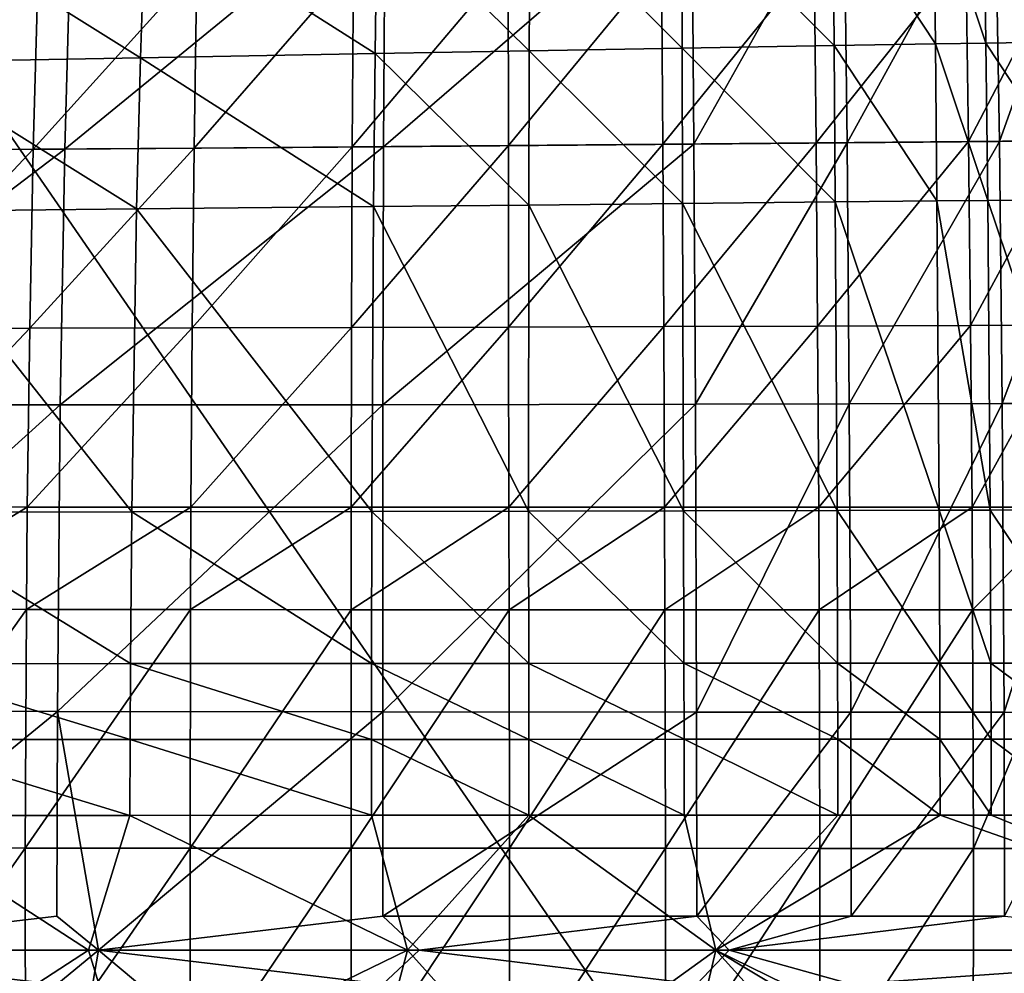
# Model space of a CAD drawing. Units: inches. Extents: x -10.6 to 14.7, y -14 to 11.6.
# Drawn here: x -1.4 to 2.2, y -0.1 to 3.3 of the extents above; entities that cross this region are included whole.
import ezdxf

# ---------------------------------------------------------------- set-up
doc = ezdxf.new("R2010")
doc.units = ezdxf.units.IN
doc.header["$MEASUREMENT"] = 0
for name, color, linetype in [('SEAT', 5, 'Continuous'), ('SEAT-BASEWOOD', 5, 'Continuous'), ('SEAT-SEAT', 5, 'Continuous')]:
    doc.layers.add(name, color=color, linetype=linetype)

msp = doc.modelspace()

# ---------------------------------------------------------------- linework, layer by layer
at = {"layer": 'SEAT'}
msp.add_point((0, 0), dxfattribs=at)
at = {"layer": 'SEAT-BASEWOOD'}
for points in [[(-3.1185, 5.4265, 15.3062), (4.6325, 5.8266, 16.0209), (4.6325, -5.8266, 16.0209)], [(-3.1185, 5.4265, 15.3062), (4.6325, -5.8266, 16.0209), (-3.1186, -5.4265, 15.3062)], [(1.4849, 3.5449, 17.0751), (1.4919, 2.882, 17.0138), (2.0265, 3.5543, 17.1552)], [(2.0265, 3.5543, 17.1552), (1.4919, 2.882, 17.0138), (2.0364, 2.8868, 17.0964)], [(2.0265, 3.5543, 17.1552), (2.0364, 2.8868, 17.0964), (2.3869, 3.5603, 17.2096)], [(2.3869, 3.5603, 17.2096), (2.0364, 2.8868, 17.0964), (2.3988, 2.8899, 17.1525)], [(-0.7188, 3.5067, 16.8312), (-0.7286, 2.8633, 16.7596), (-0.1598, 3.5161, 16.8748)], [(-0.1598, 3.5161, 16.8748), (-0.7286, 2.8633, 16.7596), (-0.1638, 2.8677, 16.8056)], [(-0.1598, 3.5161, 16.8748), (-0.1638, 2.8677, 16.8056), (0.3929, 3.5257, 16.932)], [(0.3929, 3.5257, 16.932), (-0.1638, 2.8677, 16.8056), (0.3935, 2.8724, 16.8653)], [(0.3929, 3.5257, 16.932), (0.3935, 2.8724, 16.8653), (0.9407, 3.5353, 16.9998)], [(0.9407, 3.5353, 16.9998), (0.3935, 2.8724, 16.8653), (0.9448, 2.8772, 16.9357)], [(0.9407, 3.5353, 16.9998), (0.9448, 2.8772, 16.9357), (1.4849, 3.5449, 17.0751)], [(1.4849, 3.5449, 17.0751), (0.9448, 2.8772, 16.9357), (1.4919, 2.882, 17.0138)], [(-1.8574, 3.4892, 16.796), (-1.8841, 2.8557, 16.7208), (-1.2853, 3.4977, 16.804)], [(-1.2853, 3.4977, 16.804), (-1.8841, 2.8557, 16.7208), (-1.3026, 2.8593, 16.7305)], [(-1.2853, 3.4977, 16.804), (-1.3026, 2.8593, 16.7305), (-0.7188, 3.5067, 16.8312)], [(-0.7188, 3.5067, 16.8312), (-1.3026, 2.8593, 16.7305), (-0.7286, 2.8633, 16.7596)], [(1.4919, 2.882, 17.0138), (1.4973, 2.228, 16.967), (2.0364, 2.8868, 17.0964)], [(2.0364, 2.8868, 17.0964), (1.4973, 2.228, 16.967), (2.0437, 2.2298, 17.051)], [(2.0364, 2.8868, 17.0964), (2.0437, 2.2298, 17.051), (2.3988, 2.8899, 17.1525)], [(2.3988, 2.8899, 17.1525), (2.0437, 2.2298, 17.051), (2.4074, 2.231, 17.1081)], [(-1.8841, 2.8557, 16.7208), (-1.9043, 2.2198, 16.666), (-1.3026, 2.8593, 16.7305)], [(-1.3026, 2.8593, 16.7305), (-1.9043, 2.2198, 16.666), (-1.3153, 2.2205, 16.6769)], [(-1.3026, 2.8593, 16.7305), (-1.3153, 2.2205, 16.6769), (-0.7286, 2.8633, 16.7596)], [(-0.7286, 2.8633, 16.7596), (-1.3153, 2.2205, 16.6769), (-0.7354, 2.2215, 16.7073)], [(-0.7286, 2.8633, 16.7596), (-0.7354, 2.2215, 16.7073), (-0.1638, 2.8677, 16.8056)], [(-0.1638, 2.8677, 16.8056), (-0.7354, 2.2215, 16.7073), (-0.1661, 2.2228, 16.7546)], [(-0.1638, 2.8677, 16.8056), (-0.1661, 2.2228, 16.7546), (0.3935, 2.8724, 16.8653)], [(0.3935, 2.8724, 16.8653), (-0.1661, 2.2228, 16.7546), (0.3944, 2.2244, 16.8157)], [(0.3935, 2.8724, 16.8653), (0.3944, 2.2244, 16.8157), (0.9448, 2.8772, 16.9357)], [(0.9448, 2.8772, 16.9357), (0.3944, 2.2244, 16.8157), (0.9482, 2.2261, 16.8876)], [(0.9448, 2.8772, 16.9357), (0.9482, 2.2261, 16.8876), (1.4919, 2.882, 17.0138)], [(1.4919, 2.882, 17.0138), (0.9482, 2.2261, 16.8876), (1.4973, 2.228, 16.967)], [(-1.3239, 1.5817, 16.6405), (-1.3153, 2.2205, 16.6769), (-1.9184, 1.5824, 16.6287)], [(-1.9184, 1.5824, 16.6287), (-1.3153, 2.2205, 16.6769), (-1.9043, 2.2198, 16.666)], [(-0.7397, 1.5813, 16.6716), (-0.7354, 2.2215, 16.7073), (-1.3239, 1.5817, 16.6405)], [(-1.3239, 1.5817, 16.6405), (-0.7354, 2.2215, 16.7073), (-1.3153, 2.2205, 16.6769)], [(-0.1672, 1.5811, 16.7195), (-0.1661, 2.2228, 16.7546), (-0.7397, 1.5813, 16.6716)], [(-0.7397, 1.5813, 16.6716), (-0.1661, 2.2228, 16.7546), (-0.7354, 2.2215, 16.7073)], [(0.3957, 1.5811, 16.7812), (0.3944, 2.2244, 16.8157), (-0.1672, 1.5811, 16.7195)], [(-0.1672, 1.5811, 16.7195), (0.3944, 2.2244, 16.8157), (-0.1661, 2.2228, 16.7546)], [(0.3957, 1.5811, 16.7812), (0.9482, 2.2261, 16.8876), (0.3944, 2.2244, 16.8157)], [(0.9512, 1.5813, 16.8535), (0.9482, 2.2261, 16.8876), (0.3957, 1.5811, 16.7812)], [(0.9512, 1.5813, 16.8535), (1.4973, 2.228, 16.967), (0.9482, 2.2261, 16.8876)], [(1.5015, 1.5816, 16.9334), (1.4973, 2.228, 16.967), (0.9512, 1.5813, 16.8535)], [(1.5015, 1.5816, 16.9334), (2.0437, 2.2298, 17.051), (1.4973, 2.228, 16.967)], [(2.0489, 1.5819, 17.018), (2.0437, 2.2298, 17.051), (1.5015, 1.5816, 16.9334)], [(2.0489, 1.5819, 17.018), (2.4074, 2.231, 17.1081), (2.0437, 2.2298, 17.051)], [(2.4132, 1.5822, 17.0755), (2.4074, 2.231, 17.1081), (2.0489, 1.5819, 17.018)], [(-1.9184, 1.5824, 16.6287), (-1.924, 1.2176, 16.6144), (-1.3239, 1.5817, 16.6405)], [(1.5015, 1.5816, 16.9334), (1.5033, 1.2149, 16.9198), (2.0489, 1.5819, 17.018)], [(2.0489, 1.5819, 17.018), (1.5033, 1.2149, 16.9198), (2.051, 1.2148, 17.0044)], [(2.0489, 1.5819, 17.018), (2.051, 1.2148, 17.0044), (2.4132, 1.5822, 17.0755)], [(2.4132, 1.5822, 17.0755), (2.051, 1.2148, 17.0044), (2.4155, 1.2148, 17.062)], [(-1.3239, 1.5817, 16.6405), (-1.924, 1.2176, 16.6144), (-1.3273, 1.2167, 16.6265)], [(-1.3239, 1.5817, 16.6405), (-1.3273, 1.2167, 16.6265), (-0.7397, 1.5813, 16.6716)], [(-0.7397, 1.5813, 16.6716), (-1.3273, 1.2167, 16.6265), (-0.7412, 1.216, 16.6578)], [(-0.7397, 1.5813, 16.6716), (-0.7412, 1.216, 16.6578), (-0.1672, 1.5811, 16.7195)], [(-0.1672, 1.5811, 16.7195), (-0.7412, 1.216, 16.6578), (-0.1674, 1.2155, 16.7058)], [(-0.1672, 1.5811, 16.7195), (-0.1674, 1.2155, 16.7058), (0.3957, 1.5811, 16.7812)], [(0.3957, 1.5811, 16.7812), (-0.1674, 1.2155, 16.7058), (0.3964, 1.2152, 16.7675)], [(0.3957, 1.5811, 16.7812), (0.3964, 1.2152, 16.7675), (0.9512, 1.5813, 16.8535)], [(0.9512, 1.5813, 16.8535), (0.3964, 1.2152, 16.7675), (0.9526, 1.215, 16.8398)], [(0.9512, 1.5813, 16.8535), (0.9526, 1.215, 16.8398), (1.5015, 1.5816, 16.9334)], [(1.5015, 1.5816, 16.9334), (0.9526, 1.215, 16.8398), (1.5033, 1.2149, 16.9198)], [(-1.924, 1.2176, 16.6144), (-1.9309, 0.3654, 16.5973), (-1.3273, 1.2167, 16.6265)], [(-1.3273, 1.2167, 16.6265), (-1.9309, 0.3654, 16.5973), (-1.3312, 0.365, 16.6098)], [(-1.3273, 1.2167, 16.6265), (-1.3312, 0.365, 16.6098), (-0.7412, 1.216, 16.6578)], [(-0.7412, 1.216, 16.6578), (-1.3312, 0.365, 16.6098), (-0.7429, 0.3647, 16.6413)], [(-0.7412, 1.216, 16.6578), (-0.7429, 0.3647, 16.6413), (-0.1674, 1.2155, 16.7058)], [(-0.1674, 1.2155, 16.7058), (-0.7429, 0.3647, 16.6413), (-0.1674, 0.3644, 16.6892)], [(-0.1674, 1.2155, 16.7058), (-0.1674, 0.3644, 16.6892), (0.3964, 1.2152, 16.7675)], [(0.3964, 1.2152, 16.7675), (-0.1674, 0.3644, 16.6892), (0.3976, 0.3641, 16.7507)], [(0.3964, 1.2152, 16.7675), (0.3976, 0.3641, 16.7507), (0.9526, 1.215, 16.8398)], [(0.9526, 1.215, 16.8398), (0.3976, 0.3641, 16.7507), (0.9546, 0.3639, 16.8227)], [(0.9526, 1.215, 16.8398), (0.9546, 0.3639, 16.8227), (1.5033, 1.2149, 16.9198)], [(1.5033, 1.2149, 16.9198), (0.9546, 0.3639, 16.8227), (1.5058, 0.3638, 16.9024)], [(1.5033, 1.2149, 16.9198), (1.5058, 0.3638, 16.9024), (2.051, 1.2148, 17.0044)], [(2.051, 1.2148, 17.0044), (1.5058, 0.3638, 16.9024), (2.0537, 0.3636, 16.987)], [(2.051, 1.2148, 17.0044), (2.0537, 0.3636, 16.987), (2.4155, 1.2148, 17.062)], [(2.4155, 1.2148, 17.062), (2.0537, 0.3636, 16.987), (2.4183, 0.3635, 17.0445)], [(-1.9309, 0.3654, 16.5973), (-1.9304, -0.4872, 16.5985), (-1.3312, 0.365, 16.6098)], [(-1.3312, 0.365, 16.6098), (-1.9304, -0.4872, 16.5985), (-1.3309, -0.4867, 16.611)], [(-1.3312, 0.365, 16.6098), (-1.3309, -0.4867, 16.611), (-0.7429, 0.3647, 16.6413)], [(-0.7429, 0.3647, 16.6413), (-1.3309, -0.4867, 16.611), (-0.7428, -0.4862, 16.6425)], [(-0.7429, 0.3647, 16.6413), (-0.7428, -0.4862, 16.6425), (-0.1674, 0.3644, 16.6892)], [(-0.1674, 0.3644, 16.6892), (-0.7428, -0.4862, 16.6425), (-0.1674, -0.4858, 16.6904)], [(-0.1674, 0.3644, 16.6892), (-0.1674, -0.4858, 16.6904), (0.3976, 0.3641, 16.7507)], [(0.3976, 0.3641, 16.7507), (-0.1674, -0.4858, 16.6904), (0.3975, -0.4855, 16.7519)], [(0.3976, 0.3641, 16.7507), (0.3975, -0.4855, 16.7519), (0.9546, 0.3639, 16.8227)], [(0.9546, 0.3639, 16.8227), (0.3975, -0.4855, 16.7519), (0.9544, -0.4853, 16.824)], [(0.9546, 0.3639, 16.8227), (0.9544, -0.4853, 16.824), (1.5058, 0.3638, 16.9024)], [(1.5058, 0.3638, 16.9024), (0.9544, -0.4853, 16.824), (1.5056, -0.4851, 16.9037)], [(1.5058, 0.3638, 16.9024), (1.5056, -0.4851, 16.9037), (2.0537, 0.3636, 16.987)], [(2.0537, 0.3636, 16.987), (1.5056, -0.4851, 16.9037), (2.0535, -0.4849, 16.9883)], [(2.0537, 0.3636, 16.987), (2.0535, -0.4849, 16.9883), (2.4183, 0.3635, 17.0445)], [(2.4183, 0.3635, 17.0445), (2.0535, -0.4849, 16.9883), (2.4181, -0.4848, 17.0458)]]:
    msp.add_3dface(points, dxfattribs=at)
at = {"layer": 'SEAT-SEAT'}
for points in [[(1.5911, 3.8306, 17.1223), (2.1307, 3.8424, 17.2042), (1.6026, 2.882, 17.0293)], [(1.6026, 2.882, 17.0293), (2.1307, 3.8424, 17.2042), (2.1466, 2.8868, 17.1152)], [(2.1307, 3.8424, 17.2042), (2.4896, 3.8499, 17.2599), (2.1466, 2.8868, 17.1152)], [(2.1466, 2.8868, 17.1152), (2.4896, 3.8499, 17.2599), (2.5087, 2.8899, 17.1735)], [(-0.0465, 3.7942, 16.9165), (1.0491, 3.8186, 17.0452), (-0.0517, 2.8677, 16.8111)], [(-0.0517, 2.8677, 16.8111), (1.0491, 3.8186, 17.0452), (1.056, 2.8772, 16.948)], [(1.0491, 3.8186, 17.0452), (1.5911, 3.8306, 17.1223), (1.056, 2.8772, 16.948)], [(1.056, 2.8772, 16.948), (1.5911, 3.8306, 17.1223), (1.6026, 2.882, 17.0293)], [(1.5522, 3.7907, 17.658), (1.9182, 3.2351, 17.6759), (1.9112, 3.8, 17.7115)], [(1.9112, 3.8, 17.7115), (2.0987, 3.2381, 17.7037), (2.0906, 3.8045, 17.7387)], [(1.9182, 3.2351, 17.6759), (2.0987, 3.2381, 17.7037), (1.9112, 3.8, 17.7115)], [(2.0906, 3.8045, 17.7387), (2.4598, 3.2438, 17.7595), (2.4494, 3.8134, 17.7931)], [(2.0987, 3.2381, 17.7037), (2.4598, 3.2438, 17.7595), (2.0906, 3.8045, 17.7387)], [(-2.2974, 3.749, 16.8409), (-1.1647, 3.7704, 16.8413), (-2.3535, 2.8528, 16.7242)], [(-2.3535, 2.8528, 16.7242), (-1.1647, 3.7704, 16.8413), (-1.1901, 2.8593, 16.7291)], [(-1.1647, 3.7704, 16.8413), (-0.0465, 3.7942, 16.9165), (-1.1901, 2.8593, 16.7291)], [(-1.1901, 2.8593, 16.7291), (-0.0465, 3.7942, 16.9165), (-0.0517, 2.8677, 16.8111)], [(-0.0746, 3.7462, 17.4474), (0.4681, 3.2103, 17.469), (0.4708, 3.7614, 17.5098)], [(0.4681, 3.2103, 17.469), (1.0141, 3.2199, 17.542), (0.4708, 3.7614, 17.5098)], [(0.4708, 3.7614, 17.5098), (1.0141, 3.2199, 17.542), (1.0127, 3.7763, 17.5809)], [(1.0127, 3.7763, 17.5809), (1.5571, 3.2291, 17.6211), (1.5522, 3.7907, 17.658)], [(1.0141, 3.2199, 17.542), (1.5571, 3.2291, 17.6211), (1.0127, 3.7763, 17.5809)], [(1.5571, 3.2291, 17.6211), (1.9182, 3.2351, 17.6759), (1.5522, 3.7907, 17.658)], [(-0.9018, 3.7227, 17.3757), (-0.0823, 3.2005, 17.4048), (-0.0746, 3.7462, 17.4474)], [(-0.0823, 3.2005, 17.4048), (0.4681, 3.2103, 17.469), (-0.0746, 3.7462, 17.4474)], [(-1.7731, 3.1704, 17.2908), (-0.9199, 3.1855, 17.3307), (-1.7402, 3.6989, 17.3377)], [(-1.7402, 3.6989, 17.3377), (-0.9199, 3.1855, 17.3307), (-0.9018, 3.7227, 17.3757)], [(-0.9199, 3.1855, 17.3307), (-0.0823, 3.2005, 17.4048), (-0.9018, 3.7227, 17.3757)], [(1.5571, 3.2291, 17.6211), (1.9234, 2.6745, 17.6464), (1.9182, 3.2351, 17.6759)], [(1.9182, 3.2351, 17.6759), (2.1047, 2.6761, 17.6746), (2.0987, 3.2381, 17.7037)], [(1.9234, 2.6745, 17.6464), (2.1047, 2.6761, 17.6746), (1.9182, 3.2351, 17.6759)], [(2.0987, 3.2381, 17.7037), (2.4674, 2.6794, 17.7312), (2.4598, 3.2438, 17.7595)], [(2.1047, 2.6761, 17.6746), (2.4674, 2.6794, 17.7312), (2.0987, 3.2381, 17.7037)], [(-0.9199, 3.1855, 17.3307), (-0.0882, 2.6546, 17.371), (-0.0823, 3.2005, 17.4048)], [(-0.0882, 2.6546, 17.371), (0.4662, 2.6602, 17.4363), (-0.0823, 3.2005, 17.4048)], [(-0.0823, 3.2005, 17.4048), (0.4662, 2.6602, 17.4363), (0.4681, 3.2103, 17.469)], [(0.4662, 2.6602, 17.4363), (1.0152, 2.6657, 17.5104), (0.4681, 3.2103, 17.469)], [(0.4681, 3.2103, 17.469), (1.0152, 2.6657, 17.5104), (1.0141, 3.2199, 17.542)], [(1.0141, 3.2199, 17.542), (1.5607, 2.671, 17.5907), (1.5571, 3.2291, 17.6211)], [(1.0152, 2.6657, 17.5104), (1.5607, 2.671, 17.5907), (1.0141, 3.2199, 17.542)], [(1.5607, 2.671, 17.5907), (1.9234, 2.6745, 17.6464), (1.5571, 3.2291, 17.6211)], [(-1.7995, 2.6374, 17.2538), (-0.9342, 2.646, 17.2952), (-1.7731, 3.1704, 17.2908)], [(-1.7731, 3.1704, 17.2908), (-0.9342, 2.646, 17.2952), (-0.9199, 3.1855, 17.3307)], [(-0.9342, 2.646, 17.2952), (-0.0882, 2.6546, 17.371), (-0.9199, 3.1855, 17.3307)], [(1.6026, 2.882, 17.0293), (2.1466, 2.8868, 17.1152), (1.6104, 1.9501, 16.9667)], [(1.6104, 1.9501, 16.9667), (2.1466, 2.8868, 17.1152), (2.1568, 1.9512, 17.0543)], [(2.1466, 2.8868, 17.1152), (2.5087, 2.8899, 17.1735), (2.1568, 1.9512, 17.0543)], [(2.1568, 1.9512, 17.0543), (2.5087, 2.8899, 17.1735), (2.5204, 1.9519, 17.1138)], [(-2.3535, 2.8528, 16.7242), (-1.1901, 2.8593, 16.7291), (-2.3917, 1.9473, 16.6495)], [(-2.3917, 1.9473, 16.6495), (-1.1901, 2.8593, 16.7291), (-1.2065, 1.9467, 16.6579)], [(-1.1901, 2.8593, 16.7291), (-0.0517, 2.8677, 16.8111), (-1.2065, 1.9467, 16.6579)], [(-1.2065, 1.9467, 16.6579), (-0.0517, 2.8677, 16.8111), (-0.0543, 1.9475, 16.7433)], [(-0.0517, 2.8677, 16.8111), (1.056, 2.8772, 16.948), (-0.0543, 1.9475, 16.7433)], [(-0.0543, 1.9475, 16.7433), (1.056, 2.8772, 16.948), (1.0612, 1.9491, 16.8836)], [(1.056, 2.8772, 16.948), (1.6026, 2.882, 17.0293), (1.0612, 1.9491, 16.8836)], [(1.0612, 1.9491, 16.8836), (1.6026, 2.882, 17.0293), (1.6104, 1.9501, 16.9667)], [(1.5607, 2.671, 17.5907), (1.9311, 1.5706, 17.6001), (1.9234, 2.6745, 17.6464)], [(1.9234, 2.6745, 17.6464), (2.1131, 1.5709, 17.6286), (2.1047, 2.6761, 17.6746)], [(1.9311, 1.5706, 17.6001), (2.1131, 1.5709, 17.6286), (1.9234, 2.6745, 17.6464)], [(2.1047, 2.6761, 17.6746), (2.4774, 1.5716, 17.6859), (2.4674, 2.6794, 17.7312)], [(2.1131, 1.5709, 17.6286), (2.4774, 1.5716, 17.6859), (2.1047, 2.6761, 17.6746)], [(-1.8334, 1.563, 17.2022), (-0.9513, 1.5647, 17.2454), (-1.7995, 2.6374, 17.2538)], [(-1.7995, 2.6374, 17.2538), (-0.9513, 1.5647, 17.2454), (-0.9342, 2.646, 17.2952)], [(-0.9513, 1.5647, 17.2454), (-0.0939, 1.5665, 17.3223), (-0.9342, 2.646, 17.2952)], [(-0.9342, 2.646, 17.2952), (-0.0939, 1.5665, 17.3223), (-0.0882, 2.6546, 17.371)], [(-0.0939, 1.5665, 17.3223), (0.4657, 1.5677, 17.3882), (-0.0882, 2.6546, 17.371)], [(-0.0882, 2.6546, 17.371), (0.4657, 1.5677, 17.3882), (0.4662, 2.6602, 17.4363)], [(0.4657, 1.5677, 17.3882), (1.0184, 1.5688, 17.4629), (0.4662, 2.6602, 17.4363)], [(0.4662, 2.6602, 17.4363), (1.0184, 1.5688, 17.4629), (1.0152, 2.6657, 17.5104)], [(1.0152, 2.6657, 17.5104), (1.5668, 1.5699, 17.5438), (1.5607, 2.671, 17.5907)], [(1.0184, 1.5688, 17.4629), (1.5668, 1.5699, 17.5438), (1.0152, 2.6657, 17.5104)], [(1.5668, 1.5699, 17.5438), (1.9311, 1.5706, 17.6001), (1.5607, 2.671, 17.5907)], [(-2.4165, 0.8534, 16.6044), (-2.3917, 1.9473, 16.6495), (-1.2065, 1.9467, 16.6579)], [(-2.4165, 0.8534, 16.6044), (-1.2065, 1.9467, 16.6579), (-1.2164, 0.8517, 16.6153)], [(-1.2164, 0.8517, 16.6153), (-1.2065, 1.9467, 16.6579), (-0.0543, 1.9475, 16.7433)], [(-1.2164, 0.8517, 16.6153), (-0.0543, 1.9475, 16.7433), (-0.0548, 0.8505, 16.7018)], [(-0.0548, 0.8505, 16.7018), (-0.0543, 1.9475, 16.7433), (1.0612, 1.9491, 16.8836)], [(-0.0548, 0.8505, 16.7018), (1.0612, 1.9491, 16.8836), (1.0655, 0.8497, 16.8424)], [(1.0655, 0.8497, 16.8424), (1.0612, 1.9491, 16.8836), (1.6104, 1.9501, 16.9667)], [(1.0655, 0.8497, 16.8424), (1.6104, 1.9501, 16.9667), (1.6161, 0.8495, 16.9256)], [(1.6161, 0.8495, 16.9256), (1.6104, 1.9501, 16.9667), (2.1568, 1.9512, 17.0543)], [(1.6161, 0.8495, 16.9256), (2.1568, 1.9512, 17.0543), (2.1634, 0.8493, 17.0135)], [(2.1634, 0.8493, 17.0135), (2.1568, 1.9512, 17.0543), (2.5204, 1.9519, 17.1138)], [(2.1634, 0.8493, 17.0135), (2.5204, 1.9519, 17.1138), (2.5276, 0.8492, 17.0733)], [(-1.8425, 1.0228, 17.1869), (-0.9555, 1.0233, 17.2306), (-1.8334, 1.563, 17.2022)], [(-1.8334, 1.563, 17.2022), (-0.9555, 1.0233, 17.2306), (-0.9513, 1.5647, 17.2454)], [(-0.9555, 1.0233, 17.2306), (-0.0948, 1.0238, 17.3074), (-0.9513, 1.5647, 17.2454)], [(-0.9513, 1.5647, 17.2454), (-0.0948, 1.0238, 17.3074), (-0.0939, 1.5665, 17.3223)], [(0.4662, 1.0241, 17.3731), (-0.0939, 1.5665, 17.3223), (-0.0948, 1.0238, 17.3074)], [(0.4657, 1.5677, 17.3882), (-0.0939, 1.5665, 17.3223), (0.4662, 1.0241, 17.3731)], [(0.4657, 1.5677, 17.3882), (1.02, 1.0245, 17.4476), (1.0184, 1.5688, 17.4629)], [(0.4662, 1.0241, 17.3731), (1.02, 1.0245, 17.4476), (0.4657, 1.5677, 17.3882)], [(1.0184, 1.5688, 17.4629), (1.569, 1.0248, 17.5283), (1.5668, 1.5699, 17.5438)], [(1.02, 1.0245, 17.4476), (1.569, 1.0248, 17.5283), (1.0184, 1.5688, 17.4629)], [(1.9311, 1.5706, 17.6001), (1.5668, 1.5699, 17.5438), (1.9336, 1.025, 17.5845)], [(1.9336, 1.025, 17.5845), (1.5668, 1.5699, 17.5438), (1.569, 1.0248, 17.5283)], [(1.9311, 1.5706, 17.6001), (2.1157, 1.0251, 17.613), (2.1131, 1.5709, 17.6286)], [(1.9336, 1.025, 17.5845), (2.1157, 1.0251, 17.613), (1.9311, 1.5706, 17.6001)], [(2.1131, 1.5709, 17.6286), (2.4802, 1.0252, 17.6704), (2.4774, 1.5716, 17.6859)], [(2.1157, 1.0251, 17.613), (2.4802, 1.0252, 17.6704), (2.1131, 1.5709, 17.6286)], [(-1.8454, 0.7523, 17.1818), (-0.9567, 0.7525, 17.2255), (-1.8425, 1.0228, 17.1869)], [(-1.8425, 1.0228, 17.1869), (-0.9567, 0.7525, 17.2255), (-0.9555, 1.0233, 17.2306)], [(-0.9567, 0.7525, 17.2255), (-0.0949, 0.7527, 17.3023), (-0.9555, 1.0233, 17.2306)], [(-0.9555, 1.0233, 17.2306), (-0.0949, 0.7527, 17.3023), (-0.0948, 1.0238, 17.3074)], [(0.4666, 0.7528, 17.3679), (-0.0948, 1.0238, 17.3074), (-0.0949, 0.7527, 17.3023)], [(0.4662, 1.0241, 17.3731), (-0.0948, 1.0238, 17.3074), (0.4666, 0.7528, 17.3679)], [(0.4662, 1.0241, 17.3731), (1.0206, 0.753, 17.4422), (1.02, 1.0245, 17.4476)], [(0.4666, 0.7528, 17.3679), (1.0206, 0.753, 17.4422), (0.4662, 1.0241, 17.3731)], [(1.02, 1.0245, 17.4476), (1.5698, 0.7531, 17.5228), (1.569, 1.0248, 17.5283)], [(1.0206, 0.753, 17.4422), (1.5698, 0.7531, 17.5228), (1.02, 1.0245, 17.4476)], [(1.9336, 1.025, 17.5845), (1.569, 1.0248, 17.5283), (1.9344, 0.7532, 17.579)], [(1.9344, 0.7532, 17.579), (1.569, 1.0248, 17.5283), (1.5698, 0.7531, 17.5228)], [(1.9336, 1.025, 17.5845), (2.1166, 0.7532, 17.6074), (2.1157, 1.0251, 17.613)], [(1.9344, 0.7532, 17.579), (2.1166, 0.7532, 17.6074), (1.9336, 1.025, 17.5845)], [(2.1157, 1.0251, 17.613), (2.4811, 0.7533, 17.6649), (2.4802, 1.0252, 17.6704)], [(2.1166, 0.7532, 17.6074), (2.4811, 0.7533, 17.6649), (2.1157, 1.0251, 17.613)], [(-2.2588, 0, 16.5919), (-2.4165, 0.8534, 16.6044), (-1.2164, 0.8517, 16.6153)], [(-1.2164, 0.8517, 16.6153), (-1.2183, 0.1217, 16.607), (-2.2588, 0, 16.5919)], [(-1.2164, 0.8517, 16.6153), (-1.0703, 0, 16.6139), (-1.2183, 0.1217, 16.607)], [(-0.0548, 0.8505, 16.7018), (-1.0703, 0, 16.6139), (-1.2164, 0.8517, 16.6153)], [(-0.0548, 0.8505, 16.7018), (-0.0546, 0.1214, 16.6934), (-1.0703, 0, 16.6139)], [(1.0655, 0.8497, 16.8424), (-0.0546, 0.1214, 16.6934), (-0.0548, 0.8505, 16.7018)], [(1.0655, 0.8497, 16.8424), (1.0667, 0.1213, 16.8336), (-0.0546, 0.1214, 16.6934)], [(1.6161, 0.8495, 16.9256), (1.0667, 0.1213, 16.8336), (1.0655, 0.8497, 16.8424)], [(1.6161, 0.8495, 16.9256), (1.6174, 0.1212, 16.9166), (1.0667, 0.1213, 16.8336)], [(2.1634, 0.8493, 17.0135), (1.6174, 0.1212, 16.9166), (1.6161, 0.8495, 16.9256)], [(2.1634, 0.8493, 17.0135), (2.1648, 0.1212, 17.0044), (1.6174, 0.1212, 16.9166)], [(2.5276, 0.8492, 17.0733), (2.1648, 0.1212, 17.0044), (2.1634, 0.8493, 17.0135)], [(-1.8472, 0.4816, 17.1782), (-0.9575, 0.4816, 17.2221), (-1.8454, 0.7523, 17.1818)], [(-1.8454, 0.7523, 17.1818), (-0.9575, 0.4816, 17.2221), (-0.9567, 0.7525, 17.2255)], [(-0.9575, 0.4816, 17.2221), (-0.095, 0.4817, 17.2987), (-0.9567, 0.7525, 17.2255)], [(-0.9567, 0.7525, 17.2255), (-0.095, 0.4817, 17.2987), (-0.0949, 0.7527, 17.3023)], [(-0.0949, 0.7527, 17.3023), (-0.095, 0.4817, 17.2987), (0.4668, 0.4817, 17.3642)], [(0.4666, 0.7528, 17.3679), (-0.0949, 0.7527, 17.3023), (0.4668, 0.4817, 17.3642)], [(0.4666, 0.7528, 17.3679), (1.0211, 0.4817, 17.4384), (1.0206, 0.753, 17.4422)], [(0.4668, 0.4817, 17.3642), (1.0211, 0.4817, 17.4384), (0.4666, 0.7528, 17.3679)], [(1.0206, 0.753, 17.4422), (1.5703, 0.4818, 17.5189), (1.5698, 0.7531, 17.5228)], [(1.0211, 0.4817, 17.4384), (1.5703, 0.4818, 17.5189), (1.0206, 0.753, 17.4422)], [(1.9344, 0.7532, 17.579), (1.5698, 0.7531, 17.5228), (1.935, 0.4818, 17.575)], [(1.5698, 0.7531, 17.5228), (1.5703, 0.4818, 17.5189), (1.935, 0.4818, 17.575)], [(1.935, 0.4818, 17.575), (2.1172, 0.4818, 17.6035), (1.9344, 0.7532, 17.579)], [(1.9344, 0.7532, 17.579), (2.1172, 0.4818, 17.6035), (2.1166, 0.7532, 17.6074)], [(2.1166, 0.7532, 17.6074), (2.4818, 0.4818, 17.6609), (2.4811, 0.7533, 17.6649)], [(2.1172, 0.4818, 17.6035), (2.4818, 0.4818, 17.6609), (2.1166, 0.7532, 17.6074)], [(-2.2866, 0, 17.1684), (-1.1059, 0, 17.2098), (-1.8472, 0.4816, 17.1782)], [(-1.8472, 0.4816, 17.1782), (-1.1059, 0, 17.2098), (-0.9575, 0.4816, 17.2221)], [(-1.1059, 0, 17.2098), (0.0332, 0, 17.3102), (-0.9575, 0.4816, 17.2221)], [(-0.9575, 0.4816, 17.2221), (0.0332, 0, 17.3102), (-0.095, 0.4817, 17.2987)], [(-0.095, 0.4817, 17.2987), (0.0332, 0, 17.3102), (0.4668, 0.4817, 17.3642)], [(0.4668, 0.4817, 17.3642), (0.0332, 0, 17.3102), (1.1345, 0, 17.4518)], [(0.4668, 0.4817, 17.3642), (1.1345, 0, 17.4518), (1.0211, 0.4817, 17.4384)], [(1.0211, 0.4817, 17.4384), (1.1345, 0, 17.4518), (1.5703, 0.4818, 17.5189)], [(1.5703, 0.4818, 17.5189), (1.1345, 0, 17.4518), (1.935, 0.4818, 17.575)], [(1.935, 0.4818, 17.575), (1.1345, 0, 17.4518), (3.3044, 0, 17.7858)], [(1.935, 0.4818, 17.575), (3.3044, 0, 17.7858), (2.1172, 0.4818, 17.6035)], [(2.1172, 0.4818, 17.6035), (3.3044, 0, 17.7858), (2.4818, 0.4818, 17.6609)], [(-2.2588, 0, 16.5919), (-1.2183, 0.1217, 16.607), (-1.0703, 0, 16.6139)], [(-0.0546, 0.1214, 16.6934), (0.0752, 0, 16.707), (-1.0703, 0, 16.6139)], [(1.0667, 0.1213, 16.8336), (0.0752, 0, 16.707), (-0.0546, 0.1214, 16.6934)], [(0.0752, 0, 16.707), (1.0667, 0.1213, 16.8336), (1.1813, 0, 16.8501)], [(1.1813, 0, 16.8501), (1.0667, 0.1213, 16.8336), (1.6174, 0.1212, 16.9166)], [(1.1813, 0, 16.8501), (2.1648, 0.1212, 17.0044), (3.3502, 0, 17.197)], [(1.1813, 0, 16.8501), (1.6174, 0.1212, 16.9166), (2.1648, 0.1212, 17.0044)], [(-2.2588, 0, 16.5919), (-1.2164, -0.8517, 16.6153), (-2.4165, -0.8534, 16.6044)], [(-1.8472, -0.4816, 17.1782), (-1.1059, 0, 17.2098), (-2.2866, 0, 17.1684)], [(-1.0703, 0, 16.6139), (-1.2183, -0.1217, 16.607), (-2.2588, 0, 16.5919)], [(-2.2588, 0, 16.5919), (-1.2183, -0.1217, 16.607), (-1.2164, -0.8517, 16.6153)], [(-0.9575, -0.4816, 17.2221), (-1.1059, 0, 17.2098), (-1.8472, -0.4816, 17.1782)], [(-1.2164, -0.8517, 16.6153), (-1.2183, -0.1217, 16.607), (-1.0703, 0, 16.6139)], [(-1.0703, 0, 16.6139), (-0.0548, -0.8505, 16.7018), (-1.2164, -0.8517, 16.6153)], [(-1.1059, 0, 17.2098), (-0.9575, -0.4816, 17.2221), (0.0332, 0, 17.3102)], [(0.0752, 0, 16.707), (-0.0546, -0.1214, 16.6934), (-1.0703, 0, 16.6139)], [(-1.0703, 0, 16.6139), (-0.0546, -0.1214, 16.6934), (-0.0548, -0.8505, 16.7018)], [(0.0332, 0, 17.3102), (-0.9575, -0.4816, 17.2221), (-0.095, -0.4817, 17.2987)], [(0.0332, 0, 17.3102), (-0.095, -0.4817, 17.2987), (0.4668, -0.4817, 17.3642)], [(-0.0546, -0.1214, 16.6934), (0.0752, 0, 16.707), (1.0667, -0.1213, 16.8336)], [(0.0332, 0, 17.3102), (0.4668, -0.4817, 17.3642), (1.1345, 0, 17.4518)], [(1.0667, -0.1213, 16.8336), (0.0752, 0, 16.707), (1.1813, 0, 16.8501)], [(1.1345, 0, 17.4518), (0.4668, -0.4817, 17.3642), (1.0211, -0.4817, 17.4384)], [(1.1345, 0, 17.4518), (1.0211, -0.4817, 17.4384), (1.5703, -0.4818, 17.5189)], [(1.0667, -0.1213, 16.8336), (1.1813, 0, 16.8501), (1.6174, -0.1212, 16.9166)], [(1.1345, 0, 17.4518), (2.1172, -0.4818, 17.6035), (3.3044, 0, 17.7858)], [(1.1345, 0, 17.4518), (1.5703, -0.4818, 17.5189), (1.935, -0.4818, 17.575)], [(1.1345, 0, 17.4518), (1.935, -0.4818, 17.575), (2.1172, -0.4818, 17.6035)], [(1.6174, -0.1212, 16.9166), (1.1813, 0, 16.8501), (3.3502, 0, 17.197)], [(3.3502, 0, 17.197), (2.1648, -0.1212, 17.0044), (1.6174, -0.1212, 16.9166)], [(3.3044, 0, 17.7858), (2.1172, -0.4818, 17.6035), (2.4818, -0.4818, 17.6609)]]:
    msp.add_3dface(points, dxfattribs=at)

doc.saveas('drawing.dxf')
